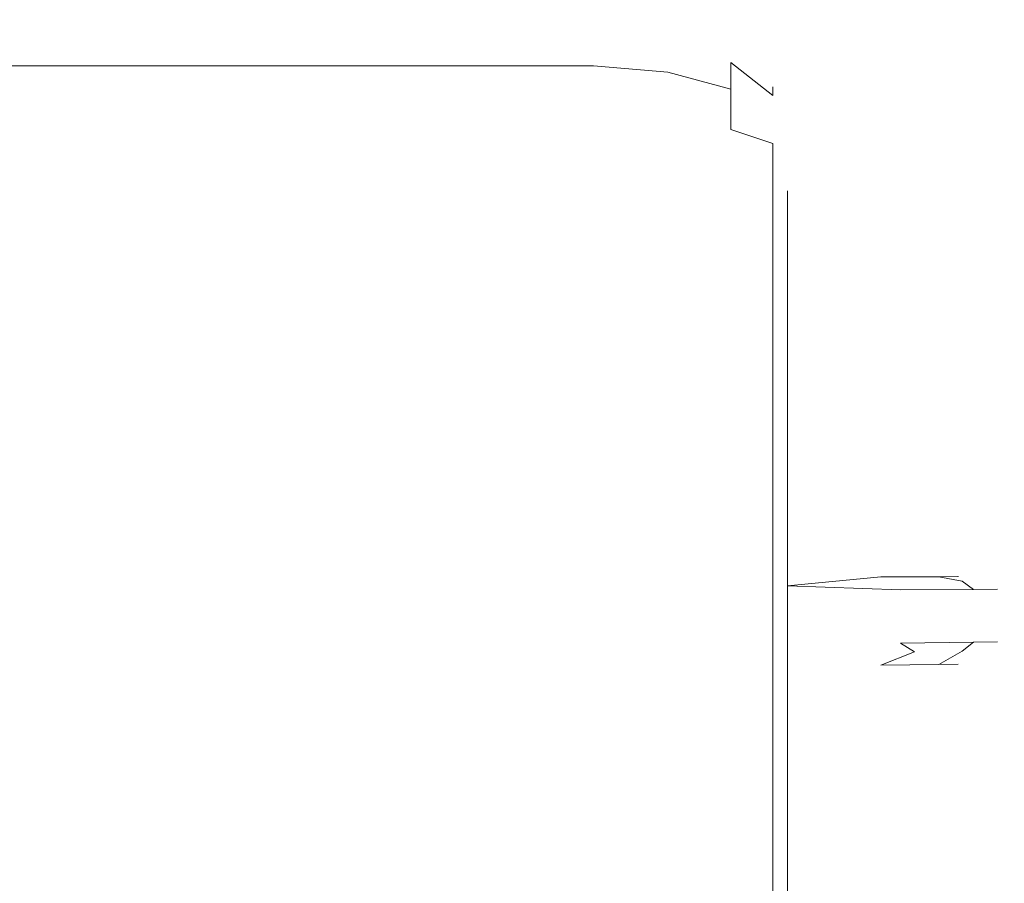
# Model space of a CAD drawing. Extents: x 0 to 1051, y -1017 to 0.
# Drawn here: x 741 to 750, y -982 to -975 of the extents above; entities that cross this region are included whole.
import ezdxf

# ---------------------------------------------------------------- set-up
doc = ezdxf.new("R2010")
doc.units = 0
doc.header["$MEASUREMENT"] = 0
doc.layers.add('CHROM', color=8, linetype='Continuous')

msp = doc.modelspace()

# ---------------------------------------------------------------- linework, layer by layer
at = {"layer": 'CHROM', "lineweight": 0}
for points, invisible_edges in [([(746.1568, -975.1124, 1.2839), (735.3519, -975.1124, 1.2839), (735.3519, -975.1124, 7.4388), (746.1568, -975.1124, 7.4388)], 15), ([(746.1568, -975.1124, 7.4388), (735.3519, -975.1124, 7.4388), (735.3519, -975.1124, 18.9456), (746.1568, -975.1124, 18.9456)], 15), ([(735.3519, -975.2114, 19.4374), (746.1568, -975.2114, 19.4374), (746.1568, -975.1124, 18.9456), (735.3519, -975.1124, 18.9456)], 15), ([(735.3519, -975.1124, 1.2839), (746.1568, -975.1124, 1.2839), (746.1568, -975.2114, 0.7931), (735.3519, -975.2114, 0.7931)], 15), ([(746.7688, -975.2804, 19.4088), (746.7688, -975.1814, 18.9387), (746.1568, -975.1124, 18.9456), (746.1568, -975.2114, 19.4374)], 15), ([(746.7688, -975.1814, 1.2908), (746.7688, -975.2804, 0.8207), (746.1568, -975.2114, 0.7931), (746.1568, -975.1124, 1.2839)], 15), ([(746.1568, -975.1124, 7.4388), (746.1568, -975.1124, 18.9456), (746.7688, -975.1814, 18.9387), (746.7688, -975.1804, 7.4388)], 15), ([(746.1568, -975.1124, 1.2839), (746.1568, -975.1124, 7.4388), (746.7688, -975.1804, 7.4388), (746.7688, -975.1814, 1.2908)], 15), ([(746.7688, -975.1804, 7.4388), (746.7688, -975.1814, 18.9387), (747.2888, -975.3763, 18.9199), (747.2888, -975.3744, 7.4388)], 15), ([(746.7688, -975.1814, 1.2908), (746.7688, -975.1804, 7.4388), (747.2888, -975.3744, 7.4388), (747.2888, -975.3763, 1.3106)], 15), ([(747.2888, -975.4654, 19.3327), (747.2888, -975.3763, 18.9199), (746.7688, -975.1814, 18.9387), (746.7688, -975.2804, 19.4088)], 15), ([(747.2888, -975.3763, 1.3106), (747.2888, -975.4654, 0.8968), (746.7688, -975.2804, 0.8207), (746.7688, -975.1814, 1.2908)], 15), ([(735.3519, -975.4933, 19.8542), (746.1568, -975.4933, 19.8542), (746.1568, -975.2114, 19.4374), (735.3519, -975.2114, 19.4374)], 14), ([(735.3519, -975.2114, 0.7931), (746.1568, -975.2114, 0.7931), (746.1568, -975.4933, 0.3763), (735.3519, -975.4933, 0.3763)], 15), ([(746.7688, -975.5464, 19.8019), (746.7688, -975.2804, 19.4088), (746.1568, -975.2114, 19.4374), (746.1568, -975.4933, 19.8542)], 15), ([(746.7688, -975.2804, 0.8207), (746.7688, -975.5464, 0.4286), (746.1568, -975.4933, 0.3763), (746.1568, -975.2114, 0.7931)], 13), ([(747.2888, -975.6874, 19.6616), (747.2888, -975.4654, 19.3327), (746.7688, -975.2804, 19.4088), (746.7688, -975.5464, 19.8019)], 15), ([(747.2888, -975.4654, 0.8968), (747.2888, -975.6874, 0.5679), (746.7688, -975.5464, 0.4286), (746.7688, -975.2804, 0.8207)], 13), ([(747.2888, -975.3744, 7.4388), (747.2888, -975.3763, 18.9199), (747.6358, -975.6674, 18.8913), (747.6358, -975.6654, 7.4388)], 11), ([(747.2888, -975.3763, 1.3106), (747.2888, -975.3744, 7.4388), (747.6358, -975.6654, 7.4388), (747.6358, -975.6674, 1.3382)], 11), ([(747.6358, -975.7374, 19.2221), (747.6358, -975.6674, 18.8913), (747.2888, -975.3763, 18.9199), (747.2888, -975.4654, 19.3327)], 15), ([(747.6358, -975.6674, 1.3382), (747.6358, -975.7374, 1.0084), (747.2888, -975.4654, 0.8968), (747.2888, -975.3763, 1.3106)], 13), ([(735.3519, -975.9153, 20.1327), (746.1568, -975.9153, 20.1327), (746.1568, -975.4933, 19.8542), (735.3519, -975.4933, 19.8542)], 15), ([(735.3519, -975.4933, 0.3763), (746.1568, -975.4933, 0.3763), (746.1568, -975.9153, 0.0978), (735.3519, -975.9153, 0.0978)], 14), ([(746.7688, -975.9434, 20.0636), (746.7688, -975.5464, 19.8019), (746.1568, -975.4933, 19.8542), (746.1568, -975.9153, 20.1327)], 13), ([(746.7688, -975.5464, 0.4286), (746.7688, -975.9434, 0.1659), (746.1568, -975.9153, 0.0978), (746.1568, -975.4933, 0.3763)], 15), ([(747.6358, -975.8964, 19.4562), (747.6358, -975.7374, 19.2221), (747.2888, -975.4654, 19.3327), (747.2888, -975.6874, 19.6616)], 9), ([(747.6358, -975.7374, 1.0084), (747.6358, -975.8964, 0.7743), (747.2888, -975.6874, 0.5679), (747.2888, -975.4654, 0.8968)], 11), ([(747.2888, -976.0204, 19.8809), (747.2888, -975.6874, 19.6616), (746.7688, -975.5464, 19.8019), (746.7688, -975.9434, 20.0636)], 13), ([(747.2888, -975.6874, 0.5679), (747.2888, -976.0204, 0.3486), (746.7688, -975.9434, 0.1659), (746.7688, -975.5464, 0.4286)], 15), ([(747.6358, -975.6654, 7.4388), (747.6358, -975.6674, 18.8913), (747.7578, -976.0094, 18.8587), (747.7578, -976.0094, 7.4388)], 15), ([(747.6358, -975.6674, 1.3382), (747.6358, -975.6654, 7.4388), (747.7578, -976.0094, 7.4388), (747.7578, -976.0094, 1.3718)], 15), ([(747.7578, -976.0554, 19.0918), (747.7578, -976.0094, 18.8587), (747.6358, -975.6674, 18.8913), (747.6358, -975.7374, 19.2221)], 11), ([(747.7578, -976.0094, 1.3718), (747.7578, -976.0554, 1.1387), (747.6358, -975.7374, 1.0084), (747.6358, -975.6674, 1.3382)], 11), ([(747.6358, -976.1334, 19.6122), (747.6358, -975.8964, 19.4562), (747.2888, -975.6874, 19.6616), (747.2888, -976.0204, 19.8809)], 11), ([(747.6358, -975.8964, 0.7743), (747.6358, -976.1334, 0.6173), (747.2888, -976.0204, 0.3486), (747.2888, -975.6874, 0.5679)], 9), ([(747.7578, -976.1393, 19.2152), (747.7578, -976.0554, 19.0918), (747.6358, -975.7374, 19.2221), (747.6358, -975.8964, 19.4562)], 15), ([(747.7578, -976.0554, 1.1387), (747.7578, -976.1393, 1.0143), (747.6358, -975.8964, 0.7743), (747.6358, -975.7374, 1.0084)], 15), ([(735.3519, -975.9153, 0.0978), (746.1568, -975.9153, 0.0978), (746.1568, -976.4124, 0), (735.3519, -976.4124, 0)], 15), ([(735.3519, -976.4124, 20.2305), (746.1568, -976.4124, 20.2305), (746.1568, -975.9153, 20.1327), (735.3519, -975.9153, 20.1327)], 15), ([(746.7688, -976.4194, 20.1614), (746.7688, -975.9434, 20.0636), (746.1568, -975.9153, 20.1327), (746.1568, -976.4124, 20.2305)], 15), ([(746.7688, -975.9434, 0.1659), (746.7688, -976.4194, 0.0682), (746.1568, -976.4124, 0), (746.1568, -975.9153, 0.0978)], 15), ([(747.7578, -976.2654, 19.2982), (747.7578, -976.1393, 19.2152), (747.6358, -975.8964, 19.4562), (747.6358, -976.1334, 19.6122)], 15), ([(747.7578, -976.1393, 1.0143), (747.7578, -976.2654, 0.9323), (747.6358, -976.1334, 0.6173), (747.6358, -975.8964, 0.7743)], 15), ([(747.2888, -976.4384, 19.9688), (747.2888, -976.0204, 19.8809), (746.7688, -975.9434, 20.0636), (746.7688, -976.4194, 20.1614)], 15), ([(747.2888, -976.0204, 0.3486), (747.2888, -976.4384, 0.2607), (746.7688, -976.4194, 0.0682), (746.7688, -975.9434, 0.1659)], 15), ([(747.6358, -976.4673, 19.6824), (747.6358, -976.1334, 19.6122), (747.2888, -976.0204, 19.8809), (747.2888, -976.4384, 19.9688)], 13), ([(747.6358, -976.1334, 0.6173), (747.6358, -976.4673, 0.5481), (747.2888, -976.4384, 0.2607), (747.2888, -976.0204, 0.3486)], 15), ([(747.7578, -976.0094, 1.3718), (747.7578, -976.1393, 1.0143), (747.7578, -976.0554, 1.1387), (747.7578, -976.0094, 1.3718)], 15), ([(747.7578, -988.2074, 7.4388), (747.7578, -976.0094, 1.3718), (747.7578, -976.0094, 7.4388), (747.7578, -988.2074, 7.4388)], 15), ([(747.7578, -976.0094, 1.3718), (747.7578, -976.5014, 0.8859), (747.7578, -976.1393, 1.0143), (747.7578, -976.0094, 1.3718)], 15), ([(747.7578, -988.2074, 7.4388), (747.7578, -976.5014, 0.8859), (747.7578, -976.0094, 1.3718), (747.7578, -988.2074, 7.4388)], 15), ([(747.7578, -976.0094, 7.4388), (747.7578, -988.2074, 18.8587), (747.7578, -988.2074, 7.4388), (747.7578, -976.0094, 7.4388)], 15), ([(747.7578, -976.0554, 19.0918), (747.7578, -976.0094, 7.4388), (747.7578, -976.0094, 18.8587), (747.7578, -976.0554, 19.0918)], 15), ([(747.7578, -976.0554, 19.0918), (747.7578, -988.2074, 18.8587), (747.7578, -976.0094, 7.4388), (747.7578, -976.0554, 19.0918)], 15), ([(747.7578, -976.2654, 19.2982), (747.7578, -976.0554, 19.0918), (747.7578, -976.1393, 19.2152), (747.7578, -976.2654, 19.2982)], 15), ([(747.7578, -987.7154, 19.3446), (747.7578, -976.0554, 19.0918), (747.7578, -976.2654, 19.2982), (747.7578, -987.7154, 19.3446)], 15), ([(747.7578, -988.2074, 18.8587), (747.7578, -976.0554, 19.0918), (747.7578, -987.7154, 19.3446), (747.7578, -988.2074, 18.8587)], 15), ([(747.7578, -976.5014, 19.3446), (747.7578, -976.2654, 19.2982), (747.6358, -976.1334, 19.6122), (747.6358, -976.4673, 19.6824)], 11), ([(747.7578, -976.2654, 0.9323), (747.7578, -976.5014, 0.8859), (747.6358, -976.4673, 0.5481), (747.6358, -976.1334, 0.6173)], 11), ([(747.7578, -976.1393, 1.0143), (747.7578, -976.5014, 0.8859), (747.7578, -976.2654, 0.9323), (747.7578, -976.1393, 1.0143)], 15), ([(747.7578, -987.7154, 19.3446), (747.7578, -976.2654, 19.2982), (747.7578, -976.5014, 19.3446), (747.7578, -987.7154, 19.3446)], 15), ([(735.3519, -976.4124, 20.2305), (735.3519, -987.8034, 20.2305), (746.1568, -987.8034, 20.2305), (746.1568, -976.4124, 20.2305)], 15), ([(746.1568, -976.4124, 0), (746.1568, -989.1044, 0), (735.3519, -989.1044, 0), (735.3519, -976.4124, 0)], 15), ([(746.1568, -976.4124, 20.2305), (746.1568, -987.8034, 20.2305), (746.7688, -987.7964, 20.1614), (746.7688, -976.4194, 20.1614)], 15), ([(746.7688, -976.4194, 0.0682), (746.7688, -989.1044, 0.0672), (746.1568, -989.1044, 0), (746.1568, -976.4124, 0)], 15), ([(746.7688, -976.4194, 20.1614), (746.7688, -987.7964, 20.1614), (747.2888, -987.7774, 19.9688), (747.2888, -976.4384, 19.9688)], 15), ([(747.2888, -976.4384, 0.2607), (747.2888, -989.1044, 0.2597), (746.7688, -989.1044, 0.0672), (746.7688, -976.4194, 0.0682)], 15), ([(747.2888, -976.4384, 19.9688), (747.2888, -987.7774, 19.9688), (747.6358, -987.7494, 19.6824), (747.6358, -976.4673, 19.6824)], 11), ([(747.6358, -976.4673, 0.5481), (747.6358, -989.1044, 0.5462), (747.2888, -989.1044, 0.2597), (747.2888, -976.4384, 0.2607)], 15), ([(747.6358, -976.4673, 19.6824), (747.6358, -987.7494, 19.6824), (747.7578, -987.7154, 19.3446), (747.7578, -976.5014, 19.3446)], 15), ([(747.7578, -976.5014, 0.8859), (747.7578, -989.1044, 0.8859), (747.6358, -989.1044, 0.5462), (747.6358, -976.4673, 0.5481)], 11), ([(747.7578, -976.5014, 0.8859), (747.7578, -989.1044, 6.5529), (747.7578, -989.1044, 0.8859), (747.7578, -976.5014, 0.8859)], 15), ([(747.7578, -976.5014, 0.8859), (747.7578, -988.2074, 7.4388), (747.7578, -989.1044, 6.5529), (747.7578, -976.5014, 0.8859)], 15), ([(748.4348, -977.4834, 8.3583), (747.7578, -976.5554, 7.978), (747.7578, -976.5264, 10.3957), (748.4348, -977.4644, 10.3957)], 13), ([(748.4348, -977.4834, 12.4342), (748.4348, -977.4644, 10.3957), (747.7578, -976.5264, 10.3957), (747.7578, -976.5554, 12.8144)], 11), ([(748.4348, -977.4834, 8.3583), (748.4348, -977.5854, 6.7178), (747.7578, -976.7214, 6.0008), (747.7578, -976.5554, 7.978)], 11), ([(748.4348, -977.4834, 12.4342), (747.7578, -976.5554, 12.8144), (747.7578, -976.7214, 14.7907), (748.4348, -977.5854, 14.0746)], 13), ([(748.4348, -977.8184, 5.8724), (747.7578, -977.1043, 4.9085), (747.7578, -976.7214, 6.0008), (748.4348, -977.5854, 6.7178)], 13), ([(748.4348, -977.8184, 14.9191), (748.4348, -977.5854, 14.0746), (747.7578, -976.7214, 14.7907), (747.7578, -977.1043, 15.883)], 11), ([(748.4348, -977.8184, 5.8724), (748.4348, -978.1194, 5.4645), (747.7578, -977.5854, 4.3327), (747.7578, -977.1043, 4.9085)], 11), ([(748.4348, -977.8184, 14.9191), (747.7578, -977.1043, 15.883), (747.7578, -977.5854, 16.4597), (748.4348, -978.1194, 15.3279)], 13), ([(748.4348, -977.4834, 8.3583), (748.4348, -977.4644, 10.3957), (748.9428, -978.1964, 10.3957), (748.9428, -978.2064, 8.6121)], 15), ([(748.4348, -977.4834, 12.4342), (748.9428, -978.2064, 12.1794), (748.9428, -978.1964, 10.3957), (748.4348, -977.4644, 10.3957)], 15), ([(748.4348, -977.4834, 8.3583), (748.9428, -978.2064, 8.6121), (748.8108, -978.0833, 7.4032), (748.4348, -977.5854, 6.7178)], 15), ([(748.4348, -977.4834, 12.4342), (748.4348, -977.5854, 14.0746), (748.8108, -978.0833, 13.3882), (748.9428, -978.2064, 12.1794)], 15), ([(748.4348, -978.4274, 5.1347), (747.7578, -978.0474, 3.9031), (747.7578, -977.5854, 4.3327), (748.4348, -978.1194, 5.4645)], 13), ([(748.4348, -978.4274, 15.6568), (748.4348, -978.1194, 15.3279), (747.7578, -977.5854, 16.4597), (747.7578, -978.0474, 16.8894)], 11), ([(748.4348, -977.8184, 5.8724), (748.4348, -977.5854, 6.7178), (748.8108, -978.0833, 7.4032), (748.9428, -978.3514, 7.0398)], 15), ([(748.4348, -977.8184, 14.9191), (748.9428, -978.3514, 13.7517), (748.8108, -978.0833, 13.3882), (748.4348, -977.5854, 14.0746)], 15), ([(748.4348, -977.8184, 5.8724), (748.9428, -978.3514, 7.0398), (748.9428, -978.5183, 6.7879), (748.4348, -978.1194, 5.4645)], 15), ([(748.4348, -977.8184, 14.9191), (748.4348, -978.1194, 15.3279), (748.9428, -978.5183, 14.0035), (748.9428, -978.3514, 13.7517)], 15), ([(748.4348, -978.4274, 5.1347), (748.4348, -978.7464, 4.8621), (747.7578, -978.5024, 3.5762), (747.7578, -978.0474, 3.9031)], 11), ([(748.4348, -978.4274, 15.6568), (747.7578, -978.0474, 16.8894), (747.7578, -978.5024, 17.2163), (748.4348, -978.7464, 15.9294)], 13), ([(748.4348, -978.4274, 5.1347), (748.4348, -978.1194, 5.4645), (748.9428, -978.5183, 6.7879), (748.9428, -978.7114, 6.5618)], 15), ([(748.4348, -978.4274, 15.6568), (748.9428, -978.7114, 14.2297), (748.9428, -978.5183, 14.0035), (748.4348, -978.1194, 15.3279)], 15), ([(749.1118, -978.5224, 8.616), (748.9428, -978.3514, 7.0398), (748.8108, -978.0833, 7.4032), (748.9428, -978.2064, 8.6121)], 15), ([(749.1118, -978.5224, 12.1754), (748.9428, -978.2064, 12.1794), (748.8108, -978.0833, 13.3882), (748.9428, -978.3514, 13.7517)], 15), ([(749.1118, -978.5224, 8.616), (748.9428, -978.2064, 8.6121), (748.9428, -978.1964, 10.3957), (749.1118, -978.5174, 10.3957)], 15), ([(749.1118, -978.5224, 12.1754), (749.1118, -978.5174, 10.3957), (748.9428, -978.1964, 10.3957), (748.9428, -978.2064, 12.1794)], 15), ([(749.1118, -978.5224, 8.616), (749.1118, -978.6494, 8.4965), (748.9428, -978.5183, 6.7879), (748.9428, -978.3514, 7.0398)], 15), ([(749.1118, -978.5224, 12.1754), (748.9428, -978.3514, 13.7517), (748.9428, -978.5183, 14.0035), (749.1118, -978.6494, 12.2959)], 15), ([(748.4348, -978.4274, 5.1347), (748.9428, -978.7114, 6.5618), (748.9428, -978.9284, 6.3573), (748.4348, -978.7464, 4.8621)], 15), ([(748.4348, -978.4274, 15.6568), (748.4348, -978.7464, 15.9294), (748.9428, -978.9284, 14.4341), (748.9428, -978.7114, 14.2297)], 15), ([(748.4348, -979.0844, 4.626), (747.7578, -978.9654, 3.3066), (747.7578, -978.5024, 3.5762), (748.4348, -978.7464, 4.8621)], 13), ([(748.4348, -979.0844, 16.1664), (748.4348, -978.7464, 15.9294), (747.7578, -978.5024, 17.2163), (747.7578, -978.9654, 17.4849)], 11), ([(749.1118, -978.8054, 8.381), (748.9428, -978.7114, 6.5618), (748.9428, -978.5183, 6.7879), (749.1118, -978.6494, 8.4965)], 15), ([(749.1118, -978.8054, 12.4105), (749.1118, -978.6494, 12.2959), (748.9428, -978.5183, 14.0035), (748.9428, -978.7114, 14.2297)], 15), ([(749.1118, -978.5224, 8.616), (749.1118, -978.5174, 10.3957), (749.1118, -978.6474, 10.3957), (749.1118, -978.6494, 8.4965)], 15), ([(749.1118, -978.5224, 12.1754), (749.1118, -978.6494, 12.2959), (749.1118, -978.6474, 10.3957), (749.1118, -978.5174, 10.3957)], 15), ([(749.1118, -978.8054, 8.381), (749.1118, -978.6494, 8.4965), (749.1118, -978.6474, 10.3957), (749.1118, -978.8054, 10.3957)], 15), ([(749.1118, -978.8054, 12.4105), (749.1118, -978.8054, 10.3957), (749.1118, -978.6474, 10.3957), (749.1118, -978.6494, 12.2959)], 15), ([(748.4348, -979.0844, 4.626), (748.4348, -978.7464, 4.8621), (748.9428, -978.9284, 6.3573), (748.9428, -979.1714, 6.1707)], 15), ([(748.4348, -979.0844, 16.1664), (748.9428, -979.1714, 14.6208), (748.9428, -978.9284, 14.4341), (748.4348, -978.7464, 15.9294)], 15), ([(749.1118, -978.8054, 8.381), (749.1118, -978.9874, 8.2723), (748.9428, -978.9284, 6.3573), (748.9428, -978.7114, 6.5618)], 15), ([(749.1118, -978.8054, 12.4105), (748.9428, -978.7114, 14.2297), (748.9428, -978.9284, 14.4341), (749.1118, -978.9874, 12.5201)], 15), ([(749.1118, -978.8054, 8.381), (749.1118, -978.8054, 10.3957), (749.1118, -978.9864, 10.3957), (749.1118, -978.9874, 8.2723)], 15), ([(749.1118, -978.8054, 12.4105), (749.1118, -978.9874, 12.5201), (749.1118, -978.9864, 10.3957), (749.1118, -978.8054, 10.3957)], 15), ([(749.1118, -979.1913, 8.1696), (748.9428, -979.1714, 6.1707), (748.9428, -978.9284, 6.3573), (749.1118, -978.9874, 8.2723)], 15), ([(749.1118, -979.1913, 12.6218), (749.1118, -978.9874, 12.5201), (748.9428, -978.9284, 14.4341), (748.9428, -979.1714, 14.6208)], 15), ([(748.4348, -979.0844, 4.626), (748.4348, -979.3854, 4.4334), (747.7578, -979.3554, 3.112), (747.7578, -978.9654, 3.3066)], 11), ([(748.4348, -979.0844, 16.1664), (747.7578, -978.9654, 17.4849), (747.7578, -979.3554, 17.6795), (748.4348, -979.3854, 16.358)], 13), ([(749.1118, -979.1913, 8.1696), (749.1118, -978.9874, 8.2723), (749.1118, -978.9864, 10.3957), (749.1118, -979.1854, 10.3957)], 15), ([(749.1118, -979.1913, 12.6218), (749.1118, -979.1854, 10.3957), (749.1118, -978.9864, 10.3957), (749.1118, -978.9874, 12.5201)], 15), ([(748.4348, -979.0844, 4.626), (748.9428, -979.1714, 6.1707), (748.9428, -979.4023, 6.0048), (748.4348, -979.3854, 4.4334)], 15), ([(748.4348, -979.0844, 16.1664), (748.4348, -979.3854, 16.358), (748.9428, -979.4023, 14.7867), (748.9428, -979.1714, 14.6208)], 15), ([(749.1118, -979.1913, 8.1696), (749.1118, -979.3954, 8.0758), (748.9428, -979.4023, 6.0048), (748.9428, -979.1714, 6.1707)], 15), ([(749.1118, -979.1913, 12.6218), (748.9428, -979.1714, 14.6208), (748.9428, -979.4023, 14.7867), (749.1118, -979.3954, 12.7157)], 15), ([(749.1118, -979.1913, 8.1696), (749.1118, -979.1854, 10.3957), (749.1118, -979.3854, 10.3957), (749.1118, -979.3954, 8.0758)], 15), ([(749.1118, -979.1913, 12.6218), (749.1118, -979.3954, 12.7157), (749.1118, -979.3854, 10.3957), (749.1118, -979.1854, 10.3957)], 15), ([(748.4348, -979.5934, 4.2962), (747.7578, -979.5934, 3.0073), (747.7578, -979.3554, 3.112), (748.4348, -979.3854, 4.4334)], 13), ([(748.4348, -979.5934, 16.4953), (748.4348, -979.3854, 16.358), (747.7578, -979.3554, 17.6795), (747.7578, -979.5934, 17.7842)], 11), ([(748.4348, -979.5934, 4.2962), (748.4348, -979.3854, 4.4334), (748.9428, -979.4023, 6.0048), (748.9428, -979.5904, 5.8645)], 15), ([(748.4348, -979.5934, 16.4953), (748.9428, -979.5904, 14.9279), (748.9428, -979.4023, 14.7867), (748.4348, -979.3854, 16.358)], 15), ([(749.1118, -979.5804, 7.9899), (748.9428, -979.5904, 5.8645), (748.9428, -979.4023, 6.0048), (749.1118, -979.3954, 8.0758)], 15), ([(749.1118, -979.5804, 12.8016), (749.1118, -979.3954, 12.7157), (748.9428, -979.4023, 14.7867), (748.9428, -979.5904, 14.9279)], 15), ([(749.1118, -979.5804, 7.9899), (749.1118, -979.3954, 8.0758), (749.1118, -979.3854, 10.3957), (749.1118, -979.5734, 10.3957)], 15), ([(749.1118, -979.5804, 12.8016), (749.1118, -979.5734, 10.3957), (749.1118, -979.3854, 10.3957), (749.1118, -979.3954, 12.7157)], 15), ([(749.1118, -979.5804, 7.9899), (749.1658, -979.7094, 7.9267), (749.0068, -979.7123, 5.7885), (748.9428, -979.5904, 5.8645)], 15), ([(749.1118, -979.5804, 12.8016), (748.9428, -979.5904, 14.9279), (749.0068, -979.7123, 15.003), (749.1658, -979.7094, 12.8648)], 15), ([(749.1118, -979.5804, 7.9899), (749.1118, -979.5734, 10.3957), (749.1658, -979.7074, 10.3957), (749.1658, -979.7094, 7.9267)], 15), ([(749.1118, -979.5804, 12.8016), (749.1658, -979.7094, 12.8648), (749.1658, -979.7074, 10.3957), (749.1118, -979.5734, 10.3957)], 15), ([(748.4348, -979.5934, 4.2962), (748.5278, -979.7134, 4.312), (747.7578, -979.7884, 2.9411), (747.7578, -979.5934, 3.0073)], 9), ([(748.4348, -979.5934, 16.4953), (747.7578, -979.5934, 17.7842), (747.7578, -979.7884, 17.8503), (748.5278, -979.7134, 16.4795)], 13), ([(748.4348, -979.5934, 4.2962), (748.9428, -979.5904, 5.8645), (749.0068, -979.7123, 5.7885), (748.5278, -979.7134, 4.312)], 11), ([(748.4348, -979.5934, 16.4953), (748.5278, -979.7134, 16.4795), (749.0068, -979.7123, 15.003), (748.9428, -979.5904, 14.9279)], 15), ([(748.8058, -979.7504, 4.5826), (748.6908, -979.8214, 4.2409), (747.7578, -979.7884, 2.9411), (748.5278, -979.7134, 4.312)], 13), ([(748.8058, -979.7504, 16.2099), (748.5278, -979.7134, 16.4795), (747.7578, -979.7884, 17.8503), (748.6908, -979.8214, 16.5506)], 15), ([(748.8058, -979.7504, 4.5826), (748.5278, -979.7134, 4.312), (749.0068, -979.7123, 5.7885), (749.1988, -979.7484, 5.8191)], 15), ([(748.8058, -979.7504, 16.2099), (749.1988, -979.7484, 14.9724), (749.0068, -979.7123, 15.003), (748.5278, -979.7134, 16.4795)], 15), ([(749.3298, -979.7484, 7.898), (749.1988, -979.7484, 5.8191), (749.0068, -979.7123, 5.7885), (749.1658, -979.7094, 7.9267)], 11), ([(749.3298, -979.7484, 12.8944), (749.1658, -979.7094, 12.8648), (749.0068, -979.7123, 15.003), (749.1988, -979.7484, 14.9724)], 9), ([(749.3298, -979.7484, 7.898), (749.1658, -979.7094, 7.9267), (749.1658, -979.7074, 10.3957), (749.3298, -979.7484, 10.3957)], 13), ([(749.3298, -979.7484, 12.8944), (749.3298, -979.7484, 10.3957), (749.1658, -979.7074, 10.3957), (749.1658, -979.7094, 12.8648)], 11), ([(748.6528, -980.0403, 4.0582), (747.7578, -980.0504, 2.8621), (747.7578, -979.7884, 2.9411), (748.6908, -979.8214, 4.2409)], 13), ([(748.6528, -980.0403, 16.7333), (748.6908, -979.8214, 16.5506), (747.7578, -979.7884, 17.8503), (747.7578, -980.0504, 17.9303)], 11), ([(748.6528, -980.0403, 4.0582), (748.6908, -979.8214, 4.2409), (749.2928, -979.8164, 5.7045), (749.3238, -980.0324, 5.5988)], 15), ([(748.6528, -980.0403, 16.7333), (749.3238, -980.0324, 15.1936), (749.2928, -979.8164, 15.087), (748.6908, -979.8214, 16.5506)], 15), ([(748.8058, -979.7504, 4.5826), (749.1988, -979.7484, 5.8191), (749.2928, -979.8164, 5.7045), (748.6908, -979.8214, 4.2409)], 11), ([(748.8058, -979.7504, 16.2099), (748.6908, -979.8214, 16.5506), (749.2928, -979.8164, 15.087), (749.1988, -979.7484, 14.9724)], 15), ([(749.3298, -979.7484, 7.898), (749.4928, -979.8153, 7.8733), (749.2928, -979.8164, 5.7045), (749.1988, -979.7484, 5.8191)], 13), ([(749.3298, -979.7484, 12.8944), (749.1988, -979.7484, 14.9724), (749.2928, -979.8164, 15.087), (749.4928, -979.8153, 12.9181)], 9), ([(749.5478, -980.0304, 7.8259), (749.3238, -980.0324, 5.5988), (749.2928, -979.8164, 5.7045), (749.4928, -979.8153, 7.8733)], 15), ([(749.5478, -980.0304, 12.9665), (749.4928, -979.8153, 12.9181), (749.2928, -979.8164, 15.087), (749.3238, -980.0324, 15.1936)], 15), ([(749.3298, -979.7484, 7.898), (749.3298, -979.7484, 10.3957), (749.4928, -979.8153, 10.3957), (749.4928, -979.8153, 7.8733)], 11), ([(749.3298, -979.7484, 12.8944), (749.4928, -979.8153, 12.9181), (749.4928, -979.8153, 10.3957), (749.3298, -979.7484, 10.3957)], 13), ([(749.5478, -980.0304, 7.8259), (749.4928, -979.8153, 7.8733), (749.4928, -979.8153, 10.3957), (749.5478, -980.0304, 10.3957)], 15), ([(749.5478, -980.0304, 12.9665), (749.5478, -980.0304, 10.3957), (749.4928, -979.8153, 10.3957), (749.4928, -979.8153, 12.9181)], 15), ([(748.6528, -980.0403, 4.0582), (748.6908, -980.2594, 4.0828), (747.7578, -980.3754, 2.7772), (747.7578, -980.0504, 2.8621)], 11), ([(748.6528, -980.0403, 16.7333), (747.7578, -980.0504, 17.9303), (747.7578, -980.3754, 18.0143), (748.6908, -980.2594, 16.7086)], 13), ([(748.6528, -980.0403, 4.0582), (749.3238, -980.0324, 5.5988), (749.2928, -980.2513, 5.5524), (748.6908, -980.2594, 4.0828)], 15), ([(748.6528, -980.0403, 16.7333), (748.6908, -980.2594, 16.7086), (749.2928, -980.2513, 15.24), (749.3238, -980.0324, 15.1936)], 13), ([(749.5478, -980.0304, 7.8259), (749.4928, -980.2484, 7.7835), (749.2928, -980.2513, 5.5524), (749.3238, -980.0324, 5.5988)], 13), ([(749.5478, -980.0304, 12.9665), (749.3238, -980.0324, 15.1936), (749.2928, -980.2513, 15.24), (749.4928, -980.2484, 13.008)], 11), ([(749.5478, -980.0304, 7.8259), (749.5478, -980.0304, 10.3957), (749.4928, -980.2484, 10.3957), (749.4928, -980.2484, 7.7835)], 11), ([(749.5478, -980.0304, 12.9665), (749.4928, -980.2484, 13.008), (749.4928, -980.2484, 10.3957), (749.5478, -980.0304, 10.3957)], 13), ([(748.8058, -980.3334, 4.3643), (748.5278, -980.4414, 4.0562), (747.7578, -980.3754, 2.7772), (748.6908, -980.2594, 4.0828)], 15), ([(748.8058, -980.3334, 16.4281), (748.6908, -980.2594, 16.7086), (747.7578, -980.3754, 18.0143), (748.5278, -980.4414, 16.7353)], 6), ([(748.8058, -980.3334, 4.3643), (748.6908, -980.2594, 4.0828), (749.2928, -980.2513, 5.5524), (749.1988, -980.3274, 5.6146)], 15), ([(748.8058, -980.3334, 16.4281), (749.1988, -980.3274, 15.1768), (749.2928, -980.2513, 15.24), (748.6908, -980.2594, 16.7086)], 15), ([(749.3298, -980.3264, 7.7775), (749.1988, -980.3274, 5.6146), (749.2928, -980.2513, 5.5524), (749.4928, -980.2484, 7.7835)], 13), ([(749.3298, -980.3264, 13.0149), (749.4928, -980.2484, 13.008), (749.2928, -980.2513, 15.24), (749.1988, -980.3274, 15.1768)], 15), ([(749.3298, -980.3264, 7.7775), (749.4928, -980.2484, 7.7835), (749.4928, -980.2484, 10.3957), (749.3298, -980.3264, 10.3957)], 15), ([(749.3298, -980.3264, 13.0149), (749.3298, -980.3264, 10.3957), (749.4928, -980.2484, 10.3957), (749.4928, -980.2484, 13.008)], 15), ([(748.4348, -980.7524, 3.9021), (747.7578, -980.7574, 2.6972), (747.7578, -980.3754, 2.7772), (748.5278, -980.4414, 4.0562)], 13), ([(748.4348, -980.7524, 16.8894), (748.5278, -980.4414, 16.7353), (747.7578, -980.3754, 18.0143), (747.7578, -980.7574, 18.0953)], 11), ([(748.8058, -980.3334, 4.3643), (749.1988, -980.3274, 5.6146), (749.0068, -980.4364, 5.5376), (748.5278, -980.4414, 4.0562)], 15), ([(748.8058, -980.3334, 16.4281), (748.5278, -980.4414, 16.7353), (749.0068, -980.4364, 15.2548), (749.1988, -980.3274, 15.1768)], 15), ([(749.3298, -980.3264, 7.7775), (749.1658, -980.4344, 7.7766), (749.0068, -980.4364, 5.5376), (749.1988, -980.3274, 5.6146)], 11), ([(749.3298, -980.3264, 13.0149), (749.1988, -980.3274, 15.1768), (749.0068, -980.4364, 15.2548), (749.1658, -980.4344, 13.0149)], 15), ([(749.3298, -980.3264, 7.7775), (749.3298, -980.3264, 10.3957), (749.1658, -980.4344, 10.3957), (749.1658, -980.4344, 7.7766)], 15), ([(749.3298, -980.3264, 13.0149), (749.1658, -980.4344, 13.0149), (749.1658, -980.4344, 10.3957), (749.3298, -980.3264, 10.3957)], 15), ([(748.4348, -980.7524, 3.9021), (748.5278, -980.4414, 4.0562), (749.0068, -980.4364, 5.5376), (748.9428, -980.7484, 5.4675)], 15), ([(748.4348, -980.7524, 16.8894), (748.9428, -980.7484, 15.324), (749.0068, -980.4364, 15.2548), (748.5278, -980.4414, 16.7353)], 11), ([(749.1118, -980.7474, 7.7519), (748.9428, -980.7484, 5.4675), (749.0068, -980.4364, 5.5376), (749.1658, -980.4344, 7.7766)], 11), ([(749.1118, -980.7474, 13.0396), (749.1658, -980.4344, 13.0149), (749.0068, -980.4364, 15.2548), (748.9428, -980.7484, 15.324)], 13), ([(749.1118, -980.7474, 7.7519), (749.1658, -980.4344, 7.7766), (749.1658, -980.4344, 10.3957), (749.1118, -980.7474, 10.3957)], 13), ([(749.1118, -980.7474, 13.0396), (749.1118, -980.7474, 10.3957), (749.1658, -980.4344, 10.3957), (749.1658, -980.4344, 13.0149)], 11), ([(748.4348, -980.7524, 3.9021), (748.4348, -981.1694, 3.8399), (747.7578, -981.1724, 2.633), (747.7578, -980.7574, 2.6972)], 11), ([(748.4348, -980.7524, 16.8894), (747.7578, -980.7574, 18.0953), (747.7578, -981.1724, 18.1585), (748.4348, -981.1694, 16.9516)], 13), ([(748.4348, -980.7524, 3.9021), (748.9428, -980.7484, 5.4675), (748.9428, -981.1664, 5.4132), (748.4348, -981.1694, 3.8399)], 15), ([(748.4348, -980.7524, 16.8894), (748.4348, -981.1694, 16.9516), (748.9428, -981.1664, 15.3783), (748.9428, -980.7484, 15.324)], 15), ([(749.1118, -980.7474, 7.7519), (749.1118, -981.1664, 7.7213), (748.9428, -981.1664, 5.4132), (748.9428, -980.7484, 5.4675)], 15), ([(749.1118, -980.7474, 13.0396), (748.9428, -980.7484, 15.324), (748.9428, -981.1664, 15.3783), (749.1118, -981.1664, 13.0712)], 15), ([(749.1118, -980.7474, 7.7519), (749.1118, -980.7474, 10.3957), (749.1118, -981.1664, 10.3957), (749.1118, -981.1664, 7.7213)], 15), ([(749.1118, -980.7474, 13.0396), (749.1118, -981.1664, 13.0712), (749.1118, -981.1664, 10.3957), (749.1118, -980.7474, 10.3957)], 15), ([(748.4348, -981.5944, 3.8043), (747.7578, -981.5954, 2.5994), (747.7578, -981.1724, 2.633), (748.4348, -981.1694, 3.8399)], 13), ([(748.4348, -981.5944, 16.9871), (748.4348, -981.1694, 16.9516), (747.7578, -981.1724, 18.1585), (747.7578, -981.5954, 18.192)], 11), ([(748.4348, -981.5944, 3.8043), (748.4348, -981.1694, 3.8399), (748.9428, -981.1664, 5.4132), (748.9428, -981.5934, 5.3816)], 15), ([(748.4348, -981.5944, 16.9871), (748.9428, -981.5934, 15.4109), (748.9428, -981.1664, 15.3783), (748.4348, -981.1694, 16.9516)], 15), ([(749.1118, -981.5934, 7.7025), (748.9428, -981.5934, 5.3816), (748.9428, -981.1664, 5.4132), (749.1118, -981.1664, 7.7213)], 15), ([(749.1118, -981.5934, 13.089), (749.1118, -981.1664, 13.0712), (748.9428, -981.1664, 15.3783), (748.9428, -981.5934, 15.4109)], 15), ([(749.1118, -981.5934, 7.7025), (749.1118, -981.1664, 7.7213), (749.1118, -981.1664, 10.3957), (749.1118, -981.5934, 10.3957)], 15), ([(749.1118, -981.5934, 13.089), (749.1118, -981.5934, 10.3957), (749.1118, -981.1664, 10.3957), (749.1118, -981.1664, 13.0712)], 15), ([(748.4348, -981.5944, 3.8043), (748.4348, -982.0244, 3.7935), (747.7578, -982.0244, 2.5905), (747.7578, -981.5954, 2.5994)], 11), ([(748.4348, -981.5944, 16.9871), (747.7578, -981.5954, 18.192), (747.7578, -982.0244, 18.2019), (748.4348, -982.0244, 16.999)], 13), ([(748.4348, -981.5944, 3.8043), (748.9428, -981.5934, 5.3816), (748.9428, -982.0244, 5.3707), (748.4348, -982.0244, 3.7935)], 15), ([(748.4348, -981.5944, 16.9871), (748.4348, -982.0244, 16.999), (748.9428, -982.0244, 15.4208), (748.9428, -981.5934, 15.4109)], 15), ([(749.1118, -981.5934, 7.7025), (749.1118, -982.0244, 7.6966), (748.9428, -982.0244, 5.3707), (748.9428, -981.5934, 5.3816)], 15), ([(749.1118, -981.5934, 13.089), (748.9428, -981.5934, 15.4109), (748.9428, -982.0244, 15.4208), (749.1118, -982.0244, 13.0959)], 15), ([(749.1118, -981.5934, 7.7025), (749.1118, -981.5934, 10.3957), (749.1118, -982.0244, 10.3957), (749.1118, -982.0244, 7.6966)], 15), ([(749.1118, -981.5934, 13.089), (749.1118, -982.0244, 13.0959), (749.1118, -982.0244, 10.3957), (749.1118, -981.5934, 10.3957)], 15), ([(748.4348, -982.4544, 3.8043), (747.7578, -982.4524, 2.5994), (747.7578, -982.0244, 2.5905), (748.4348, -982.0244, 3.7935)], 13), ([(748.4348, -982.4544, 16.9871), (748.4348, -982.0244, 16.999), (747.7578, -982.0244, 18.2019), (747.7578, -982.4524, 18.192)], 11), ([(748.4348, -982.4544, 3.8043), (748.4348, -982.0244, 3.7935), (748.9428, -982.0244, 5.3707), (748.9428, -982.4554, 5.3816)], 15), ([(748.4348, -982.4544, 16.9871), (748.9428, -982.4554, 15.4109), (748.9428, -982.0244, 15.4208), (748.4348, -982.0244, 16.999)], 15), ([(749.1118, -982.4554, 7.7025), (748.9428, -982.4554, 5.3816), (748.9428, -982.0244, 5.3707), (749.1118, -982.0244, 7.6966)], 15), ([(749.1118, -982.4554, 13.089), (749.1118, -982.0244, 13.0959), (748.9428, -982.0244, 15.4208), (748.9428, -982.4554, 15.4109)], 15), ([(749.1118, -982.4554, 7.7025), (749.1118, -982.0244, 7.6966), (749.1118, -982.0244, 10.3957), (749.1118, -982.4554, 10.3957)], 15), ([(749.1118, -982.4554, 13.089), (749.1118, -982.4554, 10.3957), (749.1118, -982.0244, 10.3957), (749.1118, -982.0244, 13.0959)], 15)]:
    msp.add_3dface(points, dxfattribs=dict(at, invisible_edges=invisible_edges))

doc.saveas('drawing.dxf')
